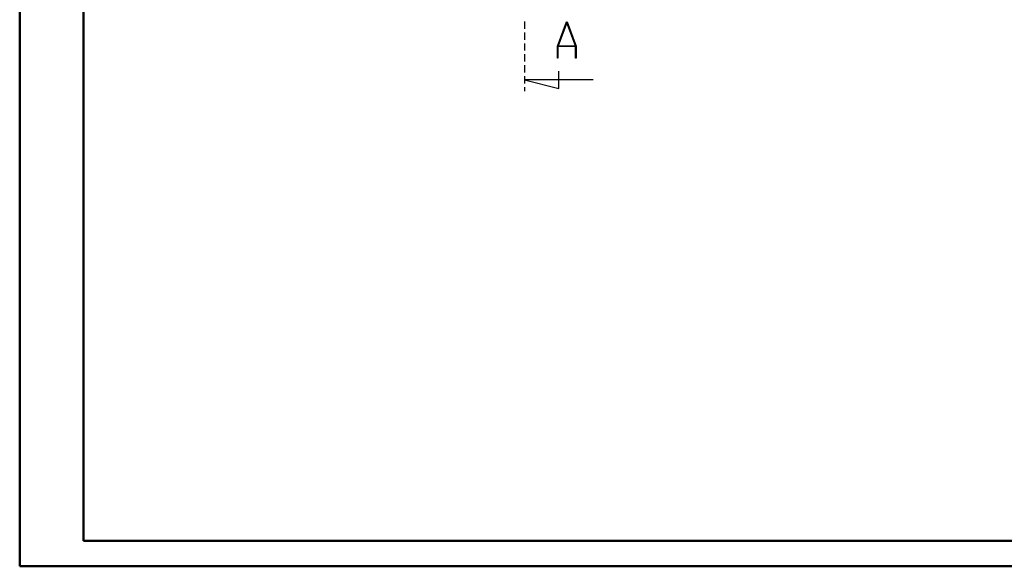
# Model space of a CAD drawing. Units: millimetres. Extents: x 0 to 841, y 0 to 594.
# Drawn here: x 0 to 386, y 0 to 214 of the extents above; entities that cross this region are included whole.
import ezdxf

# ---------------------------------------------------------------- set-up
doc = ezdxf.new("R2010")
doc.units = ezdxf.units.MM
doc.layers.add('SLD-0', color=179, linetype='Continuous')

msp = doc.modelspace()

# ---------------------------------------------------------------- linework, layer by layer
at = {"color": 7, "linetype": 'Continuous', "lineweight": 50}
for p, q in [((0.08, 0.04), (0.08, 594.04)), ((25.08, 10.04), (25.08, 584.04)), ((25.08, 10.04), (831.14, 10.04)), ((0.08, 0.04), (841.14, 0.04))]:
    msp.add_line(p, q, dxfattribs=at)
at = {"layer": 'SLD-0'}
for p, q in [((198.18, 213.69), (198.18, 210.83)), ((211.09, 204.07), (214.64, 213.55)), ((214.78, 213.19), (211.4, 204.18)), ((214.64, 213.55), (214.92, 213.55)), ((218.16, 204.18), (214.78, 213.19)), ((214.92, 213.55), (218.47, 204.07)), ((198.18, 209.4), (198.18, 206.54)), ((198.18, 205.11), (198.18, 202.26)), ((211.09, 199.27), (211.09, 204.07)), ((218.23, 203.87), (211.33, 203.87)), ((211.33, 203.87), (211.33, 199.27)), ((211.4, 204.18), (218.16, 204.18)), ((218.23, 199.27), (218.23, 203.87)), ((218.47, 204.07), (218.47, 199.27)), ((198.18, 200.83), (198.18, 197.97)), ((211.33, 199.27), (211.09, 199.27)), ((218.47, 199.27), (218.23, 199.27)), ((198.18, 196.54), (198.18, 193.68)), ((211.68, 187.48), (211.68, 194.23)), ((198.18, 192.25), (198.18, 189.4)), ((225.18, 190.86), (198.18, 190.86)), ((198.18, 190.86), (211.68, 187.48)), ((198.18, 187.97), (198.18, 186.36))]:
    msp.add_line(p, q, dxfattribs=at)

doc.saveas('drawing.dxf')
